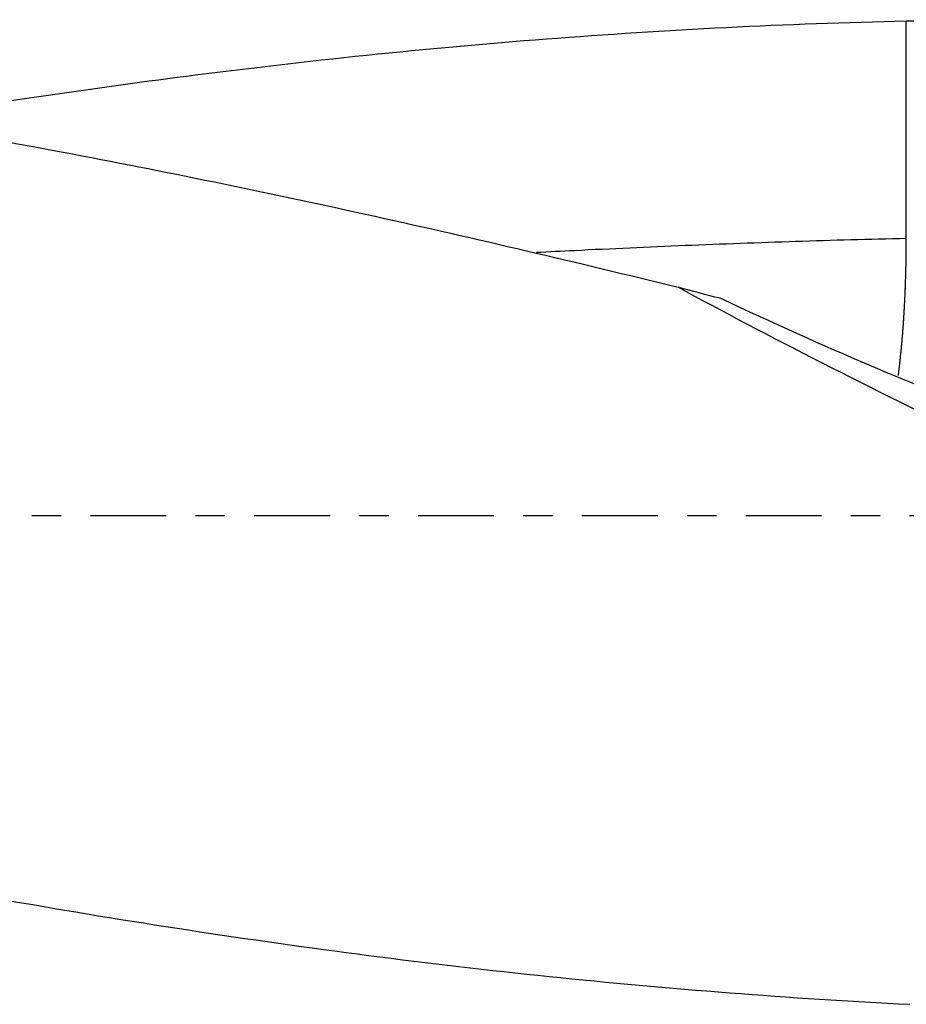
# Model space of a CAD drawing. Units: millimetres. Extents: x -77 to 107, y -81 to 24.
# Drawn here: x 54 to 66, y -7 to 7 of the extents above; entities that cross this region are included whole.
import ezdxf

# ---------------------------------------------------------------- set-up
doc = ezdxf.new("R2010")
doc.units = ezdxf.units.MM
doc.linetypes.add('CENTER', pattern=[47.5, 22, -8.5, 8.5, -8.5])
doc.layers.add('1', color=4, linetype='CONTINUOUS')
doc.layers.add('SK4', color=2, linetype='CENTER')

msp = doc.modelspace()

# ---------------------------------------------------------------- linework, layer by layer
at = {"layer": '1', "extrusion": (0, 0, -1)}
for centre, major_axis, ratio, start_param, end_param in [((74.508, 0), (-16.384, 6.977), 0.108448, -1.173571, -0.842973), ((60.761, 5.603), (-8.78, 4.521), 0.093173, -2.508705, -1.953948)]:
    msp.add_ellipse(centre, major_axis=major_axis, ratio=ratio, start_param=start_param, end_param=end_param, dxfattribs=at)
at = {"layer": '1'}
for points, knots in [([(51.564, 5.73), (53.016, 5.973), (54.467, 6.19), (56.788, 6.488), (57.657, 6.589), (59.396, 6.769), (60.266, 6.848), (62.005, 6.982), (62.874, 7.037), (64.613, 7.125), (65.483, 7.156), (66.353, 7.176)], [0, 0, 0, 0, 0.294859, 0.294859, 0.471144, 0.471144, 0.64743, 0.64743, 0.823715, 0.823715, 1, 1, 1, 1]), ([(45.5, 6.583), (48.428, 6.254), (51.347, 5.801), (55.728, 4.969), (57.189, 4.667), (59.384, 4.181), (60.116, 4.014), (61.58, 3.671), (62.312, 3.495), (63.044, 3.315)], [0, 0, 0, 0, 0.5, 0.5, 0.75, 0.75, 0.875, 0.875, 1, 1, 1, 1]), ([(66.353, 4.02), (65.818, 4.008), (65.016, 3.986), (63.947, 3.949), (63.146, 3.918), (62.344, 3.883), (61.625, 3.849), (61.175, 3.826), (60.991, 3.816)], [0, 0, 0, 0, 0.299088, 0.448632, 0.598176, 0.747719, 0.897263, 1, 1, 1, 1]), ([(45.5, -3.968), (47.244, -4.372), (48.985, -4.748), (52.465, -5.431), (54.204, -5.737), (56.816, -6.136), (57.687, -6.259), (59.43, -6.484), (60.303, -6.586), (62.046, -6.767), (62.917, -6.846), (64.661, -6.981), (65.532, -7.037), (66.404, -7.081)], [0, 0, 0, 0, 0.25, 0.25, 0.5, 0.5, 0.625, 0.625, 0.75, 0.75, 0.875, 0.875, 1, 1, 1, 1])]:
    msp.add_open_spline(points, degree=3, knots=knots, dxfattribs=at)
for points, degree in [([(66.353, 7.176), (66.643, 7.181), (66.92, 7.187), (67.184, 7.193)], 3), ([(66.353, 4.02), (66.353, 4.809), (66.353, 5.598), (66.353, 6.387), (66.353, 7.176)], 4), ([(63.653, 3.154), (63.453, 3.203), (63.25, 3.257), (63.044, 3.315)], 3)]:
    msp.add_open_spline(points, degree=degree, dxfattribs=at)
msp.add_rational_spline([(66.237, 2.033), (66.297, 2.493), (66.336, 3.009), (66.353, 3.537), (66.353, 4.02)], [0.980579745976, 0.98408216839, 0.991301955068, 1, 1], degree=4, dxfattribs=at)
at = {"layer": 'SK4', "ltscale": 0.05}
msp.add_line((77, 0), (-50, 0), dxfattribs=at)

doc.saveas('drawing.dxf')
